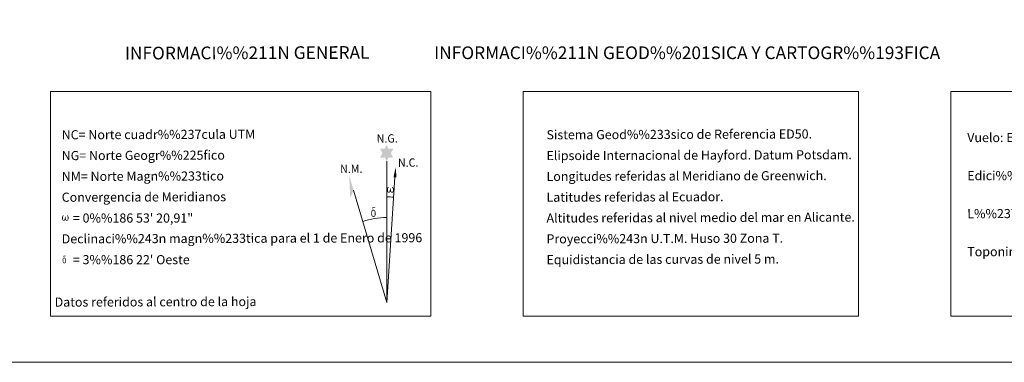
# Model space of a CAD drawing. Units: metres. Extents: x 613750 to 618205, y 715341 to 718311.
# Drawn here: x 616712 to 617681, y 715341 to 715678 of the extents above; entities that cross this region are included whole.
import ezdxf
from ezdxf.enums import TextEntityAlignment as Align

# ---------------------------------------------------------------- set-up
doc = ezdxf.new("R2010")
doc.units = ezdxf.units.M
doc.header["$MEASUREMENT"] = 0
doc.layers.add('Carátula', color=7, linetype='Continuous', lineweight=0)
doc.styles.add('Style-font002', font='font002.shx')
doc.styles.add('Style-font010', font='font010.shx')

msp = doc.modelspace()

# ---------------------------------------------------------------- hatches: boundary and pattern name
at = {"layer": 'Carátula', "linetype": 'Continuous', "lineweight": 0}
for points in [[(617072.96, 715538.69), (617071.01, 715542.37), (617066.23, 715542.07), (617068.84, 715546.54), (617066.38, 715551.02), (617071.14, 715551.18), (617072.96, 715554.52), (617074.62, 715551.11), (617079.58, 715551.07), (617077.13, 715546.54), (617079.45, 715542.12), (617074.71, 715542.2)], [(617077.82, 715507.69), (617077.44, 715507.82), (617077.17, 715508), (617076.97, 715508.35), (617076.66, 715508.97), (617076.21, 715508.14), (617075.86, 715507.86), (617075.48, 715507.72), (617074.75, 715507.77), (617074.3, 715507.97), (617073.99, 715508.23), (617073.8, 715508.44), (617073.59, 715508.74), (617073.37, 715509.53), (617073.26, 715510.21), (617073.25, 715510.99), (617073.32, 715511.48), (617073.54, 715512.14), (617073.75, 715512.5), (617074.04, 715512.89), (617074.49, 715513.26), (617075.13, 715513.23), (617074.9, 715512.73), (617074.57, 715512.38), (617074.27, 715511.82), (617074.12, 715510.97), (617074.16, 715510.15), (617074.27, 715509.37), (617074.36, 715508.95), (617074.53, 715508.64), (617074.85, 715508.47), (617075.21, 715508.41), (617075.44, 715508.5), (617075.66, 715508.65), (617075.93, 715509.22), (617076.04, 715509.73), (617076.13, 715510.17), (617076.22, 715510.66), (617076.28, 715511.63), (617076.27, 715511.89), (617077.04, 715511.89), (617077.03, 715510.77), (617077.08, 715510.19), (617077.14, 715509.68), (617077.38, 715509.06), (617077.55, 715508.74), (617077.72, 715508.57), (617078.11, 715508.42), (617078.35, 715508.39), (617078.59, 715508.43), (617078.82, 715508.68), (617078.92, 715508.97), (617079.09, 715509.55), (617079.14, 715510.12), (617079.12, 715511.36), (617078.87, 715512.07), (617078.26, 715512.75), (617078.18, 715513.17), (617078.89, 715513.13), (617079.45, 715512.7), (617079.69, 715512.26), (617079.85, 715511.79), (617079.98, 715511.09), (617080.02, 715510.37), (617079.85, 715509.48), (617079.59, 715508.77), (617079.28, 715508.19), (617078.92, 715507.91), (617078.35, 715507.69)], [(617061.6, 715484.63), (617061.13, 715485.18), (617061.21, 715485.64), (617061.3, 715486.06), (617061.3, 715487.34), (617061.16, 715488.62), (617061.04, 715488.98), (617060.87, 715489.48), (617060.4, 715489.91), (617059.76, 715489.99), (617059.19, 715489.84), (617058.94, 715490.46), (617059.74, 715490.65), (617059.19, 715491.05), (617058.91, 715491.28), (617058.37, 715492.02), (617058.36, 715492.36), (617058.58, 715492.73), (617058.99, 715493.03), (617059.54, 715493.11), (617060.99, 715493.12), (617061.45, 715493.08), (617061.66, 715492.89), (617061.75, 715492.5), (617061.44, 715492.4), (617060.28, 715492.59), (617059.53, 715492.6), (617059.07, 715492.52), (617058.66, 715492.2), (617059.09, 715491.48), (617060.59, 715490.57), (617061.34, 715490.07), (617061.41, 715489.95), (617061.65, 715489.57), (617061.86, 715489.07), (617061.94, 715488.68), (617062.03, 715487.4), (617062.03, 715486.12), (617061.99, 715485.73), (617061.86, 715485.22), (617061.69, 715484.78)], [(616757.67, 715480.03), (616757.04, 715480.34), (616756.66, 715480.75), (616756.55, 715481.27), (616756.12, 715480.47), (616755.43, 715480.06), (616754.72, 715480.11), (616754, 715480.55), (616753.61, 715481.04), (616753.4, 715481.79), (616753.29, 715482.45), (616753.27, 715483.19), (616753.34, 715483.67), (616753.55, 715484.29), (616754.02, 715485.02), (616754.46, 715485.37), (616755.07, 715485.35), (616754.85, 715484.87), (616754.53, 715484.53), (616754.25, 715483.99), (616754.11, 715483.18), (616754.15, 715482.39), (616754.25, 715481.64), (616754.51, 715480.94), (616755.16, 715480.72), (616755.59, 715480.96), (616755.83, 715481.57), (616755.92, 715482.01), (616756.02, 715482.47), (616756.13, 715482.89), (616756.18, 715483.81), (616756.17, 715484.07), (616756.92, 715484.07), (616756.9, 715483), (616756.95, 715482.44), (616757.02, 715481.94), (616757.24, 715481.35), (616757.37, 715481.01), (616757.52, 715480.82), (616757.94, 715480.74), (616758.4, 715480.75), (616758.72, 715481.27), (616758.88, 715481.83), (616758.93, 715482.38), (616758.91, 715483.56), (616758.67, 715484.25), (616758.08, 715484.9), (616758, 715485.3), (616758.68, 715485.27), (616759.22, 715484.85), (616759.61, 715483.98), (616759.77, 715482.62), (616759.62, 715481.76), (616759.37, 715481.08), (616759.07, 715480.52), (616758.69, 715480.29), (616758.18, 715480.03)], [(617060.14, 715483.85), (617059.31, 715483.98), (617058.77, 715484.26), (617058.5, 715484.47), (617058.43, 715484.59), (617058.19, 715485.04), (617058, 715485.51), (617057.95, 715485.89), (617057.79, 715487.17), (617057.78, 715488.12), (617057.81, 715488.43), (617057.8, 715488.84), (617057.98, 715489.31), (617058.12, 715489.72), (617058.22, 715489.89), (617058.94, 715490.46), (617059.19, 715489.84), (617058.74, 715489.32), (617058.65, 715488.86), (617058.54, 715488.44), (617058.54, 715487.19), (617058.66, 715485.91), (617058.8, 715485.52), (617058.95, 715485.07), (617059.46, 715484.67), (617060.04, 715484.55), (617060.65, 715484.74), (617061.13, 715485.18), (617061.6, 715484.63), (617060.94, 715484.09)], [(616755.75, 715438.13), (616755.09, 715438.23), (616754.66, 715438.45), (616754.44, 715438.62), (616754.38, 715438.72), (616754.19, 715439.08), (616754.04, 715439.45), (616754, 715439.76), (616753.87, 715440.78), (616753.87, 715441.53), (616753.89, 715441.79), (616753.88, 715442.12), (616754.02, 715442.49), (616754.13, 715442.82), (616754.22, 715442.96), (616754.8, 715443.41), (616754.99, 715442.91), (616754.63, 715442.5), (616754.56, 715442.13), (616754.48, 715441.8), (616754.48, 715440.79), (616754.57, 715439.77), (616754.68, 715439.46), (616754.8, 715439.09), (616755.21, 715438.78), (616755.67, 715438.69), (616756.16, 715438.83), (616756.54, 715439.19), (616756.92, 715438.75), (616756.39, 715438.31)], [(616756.92, 715438.75), (616756.54, 715439.19), (616756.61, 715439.55), (616756.68, 715439.89), (616756.67, 715440.91), (616756.57, 715441.94), (616756.47, 715442.23), (616756.33, 715442.63), (616755.96, 715442.97), (616755.44, 715443.04), (616754.99, 715442.91), (616754.8, 715443.41), (616755.43, 715443.56), (616754.99, 715443.88), (616754.76, 715444.07), (616754.33, 715444.66), (616754.33, 715444.93), (616754.5, 715445.23), (616754.83, 715445.47), (616755.27, 715445.53), (616756.43, 715445.53), (616756.8, 715445.5), (616756.96, 715445.35), (616757.04, 715445.04), (616756.79, 715444.96), (616755.87, 715445.12), (616755.26, 715445.13), (616754.89, 715445.06), (616754.57, 715444.8), (616754.91, 715444.23), (616756.11, 715443.5), (616756.71, 715443.1), (616756.77, 715443.01), (616756.96, 715442.7), (616757.13, 715442.3), (616757.19, 715441.99), (616757.26, 715440.96), (616757.26, 715439.94), (616757.23, 715439.63), (616757.12, 715439.22), (616756.99, 715438.87)]]:
    msp.add_hatch(color=7, dxfattribs=at).paths.add_polyline_path(points)

# ---------------------------------------------------------------- linework, layer by layer
at = {"layer": 'Carátula', "color": 7, "linetype": 'Continuous', "lineweight": 0}
for q in [(617072.96, 715538.69), (617081.14, 715522.82), (617040.44, 715510.26)]:
    msp.add_line((617072.96, 715399.52), q, dxfattribs=at)
at = {"layer": 'Carátula', "color": 7, "linetype": 'Continuous', "lineweight": 0, "extrusion": (0, 0, -1)}
msp.add_ellipse((617072.96, 715399.5), major_axis=(0, 104.03), ratio=0.948473, start_param=0.001653, end_param=0.069753, dxfattribs=at)
at = {"layer": 'Carátula', "color": 7, "linetype": 'Continuous', "lineweight": 0}
msp.add_ellipse((617072.96, 715399.5), major_axis=(0, 83.68), ratio=0.948473, start_param=0.000326, end_param=0.300485, dxfattribs=at)
msp.add_solid([(617082.65, 715522.78), (617079.69, 715522.85), (617081.81, 715532.93)], dxfattribs=at)
at = {"layer": 'Carátula', "color": 7, "linetype": 'Continuous', "lineweight": 0, "extrusion": (0, 0, -1)}
msp.add_solid([(-617040.44, 715510.26), (-617035.99, 715524.78), (-617037.12, 715502.25)], dxfattribs=at)
at = {"layer": 'Carátula', "color": 7, "linetype": 'Continuous', "lineweight": 0}
for points in [[(613749.91, 715340.61), (618204.91, 715340.61), (618204.91, 718310.62), (613749.91, 718310.62)], [(616741.89, 715607.18), (617116.6, 715607.18), (617116.6, 715386.12), (616741.89, 715386.12)], [(617207.48, 715607.18), (617537.6, 715607.18), (617537.6, 715386.11), (617207.48, 715386.11)], [(617628.49, 715607.18), (618112.35, 715607.18), (618112.35, 715386.11), (617628.49, 715386.11)]]:
    msp.add_3dface(points, dxfattribs=at)

# ---------------------------------------------------------------- texts
for s, height, style, p in [('INFORMACI%%211N GENERAL', 12.4999, 'Style-font002', (616935.58, 715645.44)), ('Datos referidos al centro de la hoja', 9, 'Style-font010', (616845.38, 715400.2))]:
    msp.add_text(s, height=height, rotation=0.18236, dxfattribs=dict(at, style=style)).set_placement(p, align=Align.MIDDLE_CENTER)
at = {"layer": 'Carátula', "color": 7, "linetype": 'Continuous', "lineweight": 0, "style": 'Style-font002'}
msp.add_text('INFORMACI%%211N GEOD%%201SICA Y CARTOGR%%193FICA', height=12.5, dxfattribs=at).set_placement((617368.88, 715645.46), align=Align.MIDDLE_CENTER)
at = {"layer": 'Carátula', "color": 7, "linetype": 'Continuous', "lineweight": 0, "style": 'Style-font010'}
for s, p in [('NC= Norte cuadr%%237cula UTM', (616752.95, 715564.7)), ('Sistema Geod%%233sico de Referencia ED50.', (617230.35, 715564.7)), ('NG= Norte Geogr%%225fico', (616752.95, 715544.2)), ('Elipsoide Internacional de Hayford. Datum Potsdam.', (617230.35, 715544.19)), ('NM= Norte Magn%%233tico', (616752.95, 715523.69)), ('Longitudes referidas al Meridiano de Greenwich.', (617230.35, 715523.69)), ('Convergencia de Meridianos', (616752.95, 715503.2)), ('Latitudes referidas al Ecuador.', (617230.35, 715503.19)), ('L%%237mites Administrativos: Servicio de Riqueza Territorial.', (617644.67, 715486.99)), ('Altitudes referidas al nivel medio del mar en Alicante.', (617230.35, 715482.69)), ('Declinaci%%243n magn%%233tica para el 1 de Enero de 1996', (616752.95, 715462.2)), ('Proyecci%%243n U.T.M. Huso 30 Zona T.', (617230.35, 715462.19)), ('Toponimia: Direcci%%243n General de Universidades y Pol%%237tica Ling%%252%%237stica', (617644.67, 715449.53)), ('Equidistancia de las curvas de nivel 5 m.', (617230.35, 715441.69))]:
    msp.add_text(s, height=9, rotation=0.18236, dxfattribs=at).set_placement(p, align=Align.MIDDLE_LEFT)
at = {"layer": 'Carátula', "color": 7, "linetype": 'Continuous', "lineweight": 0, "style": 'Style-font010', "width": 0.939538}
for s, p in [('N.G.', (617063.22, 715556.88)), ('N.C.', (617084.12, 715533.1)), ('N.M.', (617027.18, 715526.98))]:
    msp.add_text(s, height=8.187, rotation=0.63695, dxfattribs=at).set_placement(p)
at = {"layer": 'Carátula', "color": 7, "linetype": 'Continuous', "lineweight": 0, "style": 'Style-font010'}
for s, p in [('Vuelo: Escala 1: 18.000, Junio 2006. Realizado por: Geodata', (617644.67, 715561.99)), ('Edici%%243n: Noviembre 2007. Realizado por Trabajos Catastrales S. A.', (617644.67, 715524.49)), ('    = 0%%186 53\' 20,91"', (616752.95, 715482.7)), ("    = 3%%186 22' Oeste", (616752.95, 715441.7))]:
    msp.add_text(s, height=9, dxfattribs=at).set_placement(p, align=Align.MIDDLE_LEFT)

doc.saveas('drawing.dxf')
